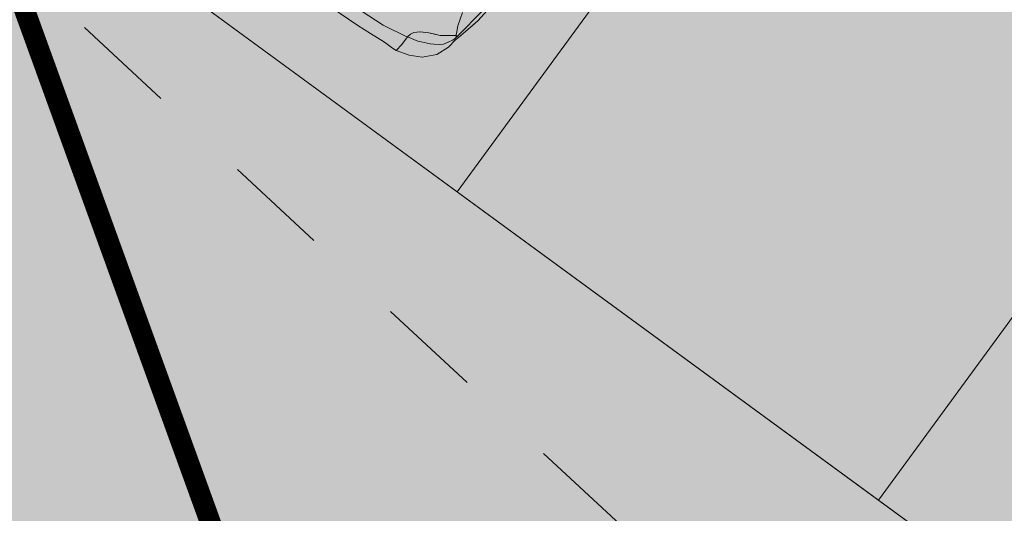
# Model space of a CAD drawing. Units: metres. Extents: x -866622 to 568292, y 6387860 to 6588998.
# Drawn here: x 552297 to 552301, y 6580386 to 6580388 of the extents above; entities that cross this region are included whole.
import ezdxf

# ---------------------------------------------------------------- set-up
doc = ezdxf.new("R2010")
doc.units = ezdxf.units.M
doc.header["$LTSCALE"] = 0.5
doc.header["$MEASUREMENT"] = 0
doc.linetypes.add('KRUUSKILL', pattern=[2, 1, -1])
for name, color, linetype in [('HALJASTUS', 8, 'Continuous'), ('MON Hatch teed', 7, 'Continuous'), ('TEE', 7, 'Continuous'), ('VTRASS', 5, 'Continuous')]:
    doc.layers.add(name, color=color, linetype=linetype)
for name, color, linetype, lineweight in [('MON', 7, 'Continuous', 9), ('MON Ehitusleeluala', 172, 'Continuous', 9), ('MON Parkimine', 7, 'Continuous', 9), ('MON Teed', 7, 'Continuous', 9)]:
    doc.layers.add(name, color=color, linetype=linetype, lineweight=lineweight)
doc.layers.add('MON Muru', color=7, linetype='Continuous', lineweight=9, true_color=0xd6dccb)
doc.styles.add('romans', font='romans.shx')
doc.linetypes.add('V_OHUS', pattern='A,10,-0.7,["V",romans,S=1.4,R=0,X=-0.7,Y=-0.7],-0.7,20', length=31.4)

# ---------------------------------------------------------------- blocks, each defined once
blk = doc.blocks.new('geo')
at = {"layer": 'TEE', "linetype": 'KRUUSKILL', "flags": 128}
blk.add_lwpolyline([(552286.5115, 6580417.2616), (552286.769, 6580415.672), (552287.679, 6580404.576, 0.024423), (552288.4517, 6580400.6416, 0.035129), (552290.301, 6580395.961, 0.103401), (552294.279, 6580390.756), (552301.3313, 6580384.2136)], format="xyb", dxfattribs=at)
blk = doc.blocks.new('Citroen Xsara Picasso_2D')
at = {"layer": 'MON', "linetype": 'Continuous', "lineweight": 35}
blk.add_hatch(color=255, dxfattribs=at).paths.add_polyline_path([(-1.3184, -0.8754), (-1.1588, -0.8659), (-1.0759, -0.8557), (-1.031, -0.8574), (-0.998, -0.8664), (-0.882, -0.8667), (-0.8784, -0.8657), (-0.0751, -0.8711), (-0.0596, -0.8585), (-0.052, -0.859), (-0.0516, -0.8645), (-0.0484, -0.8711), (0.0149, -0.8706), (0.1303, -0.8709), (0.1337, -0.87), (0.6812, -0.8663), (0.6475, -0.9708), (0.6427, -0.9825), (0.6392, -1.0008), (0.6964, -1.0042), (0.7444, -0.9657), (0.7605, -0.9141), (0.7695, -0.8646), (0.8109, -0.8638), (0.8522, -0.8591), (0.9325, -0.8577), (0.98, -0.8575), (0.9814, -0.8601), (1.036, -0.8647), (1.0403, -0.8573), (1.0615, -0.8572), (1.0721, -0.8615), (1.1495, -0.8762), (1.2499, -0.8816), (1.4202, -0.8801), (1.5836, -0.8792), (1.6922, -0.8726), (1.7838, -0.8539), (1.8464, -0.8392), (1.8646, -0.8408), (1.9557, -0.8272), (2.0224, -0.8009), (2.0784, -0.7567), (2.1446, -0.6308), (2.1709, -0.5019), (2.1786, -0.4363), (2.1912, -0.3065), (2.2011, -0.1212), (2.2061, 0), (2.2011, 0.1212), (2.1912, 0.3065), (2.1786, 0.4363), (2.1709, 0.5019), (2.1446, 0.6308), (2.0784, 0.7567), (2.0224, 0.8009), (1.9557, 0.8272), (1.8646, 0.8408), (1.8464, 0.8392), (1.7838, 0.8539), (1.6922, 0.8726), (1.5836, 0.8792), (1.4202, 0.8801), (1.2499, 0.8816), (1.1495, 0.8762), (1.0721, 0.8615), (1.0615, 0.8572), (1.0403, 0.8573), (1.036, 0.8647), (0.9814, 0.8601), (0.98, 0.8575), (0.9325, 0.8577), (0.8522, 0.8591), (0.8109, 0.8638), (0.7695, 0.8646), (0.7605, 0.9141), (0.7444, 0.9657), (0.6964, 1.0042), (0.6392, 1.0008), (0.6427, 0.9825), (0.6475, 0.9708), (0.6812, 0.8663), (0.1337, 0.87), (0.1303, 0.8709), (0.0149, 0.8706), (-0.0484, 0.8711), (-0.0516, 0.8645), (-0.052, 0.859), (-0.0596, 0.8585), (-0.0751, 0.8711), (-0.8784, 0.8657), (-0.882, 0.8667), (-0.998, 0.8664), (-1.031, 0.8574), (-1.0759, 0.8557), (-1.1588, 0.8659), (-1.3184, 0.8754), (-1.4754, 0.8749), (-1.5708, 0.8707), (-1.6932, 0.8609), (-1.75, 0.8495), (-1.8335, 0.8302), (-1.8809, 0.8257), (-1.9429, 0.8021), (-1.9946, 0.7536), (-2.0249, 0.6973), (-2.0443, 0.6353), (-2.0461, 0.5666), (-2.0534, 0.4875), (-2.0646, 0.3111), (-2.0729, 0), (-2.0646, -0.3111), (-2.0534, -0.4875), (-2.0461, -0.5666), (-2.0443, -0.6353), (-2.0249, -0.6973), (-1.9946, -0.7536), (-1.9429, -0.8021), (-1.8809, -0.8257), (-1.8335, -0.8302), (-1.75, -0.8495), (-1.6932, -0.8609), (-1.5708, -0.8707), (-1.4754, -0.8749)], flags=0)
at = {"layer": 'MON', "linetype": 'Continuous'}
for p, q in [((-2.0699, -0.2058), (-2.0594, -0.4164)), ((-2.0594, -0.4164), (-2.0534, -0.4875)), ((-1.9942, -0.3858), (-1.9851, -0.5112)), ((-2.0534, -0.4875), (-2.0461, -0.5666)), ((-1.9851, -0.5112), (-1.9626, -0.6356)), ((-2.0461, -0.5666), (-2.0462, -0.6136)), ((-2.0462, -0.6136), (-2.0443, -0.6353)), ((-2.0443, -0.6353), (-2.0057, -0.6383)), ((-2.0443, -0.6353), (-2.0249, -0.6973)), ((-1.9605, -0.6387), (-2.0057, -0.6383)), ((-1.9605, -0.6387), (-1.9606, -0.6387)), ((-1.9605, -0.6386), (-1.9597, -0.6387)), ((-1.9605, -0.6386), (-1.9463, -0.6899)), ((-1.9598, -0.6387), (-1.9603, -0.6387)), ((-1.96, -0.6403), (-1.9601, -0.6403)), ((-1.9597, -0.6387), (-1.9593, -0.64)), ((-1.9583, -0.6389), (-1.9594, -0.6397)), ((-1.9583, -0.6389), (-1.9594, -0.6397)), ((-1.9589, -0.6393), (-1.9588, -0.6393)), ((-1.9589, -0.6393), (-1.9589, -0.6393)), ((-1.9583, -0.6389), (-1.9583, -0.6389)), ((-1.9583, -0.6389), (-1.9402, -0.6423)), ((-1.9402, -0.6423), (-1.9583, -0.6389)), ((-1.9402, -0.6423), (-1.9257, -0.65)), ((-1.9257, -0.65), (-1.9402, -0.6423)), ((-1.9258, -0.65), (-1.9057, -0.671)), ((-2.0249, -0.6973), (-1.9946, -0.7536)), ((-1.9463, -0.6899), (-1.9395, -0.706)), ((-1.9395, -0.706), (-1.9215, -0.7453)), ((-1.8829, -0.7089), (-1.9057, -0.671)), ((-1.9044, -0.6732), (-1.883, -0.7089)), ((-1.9946, -0.7536), (-1.9429, -0.8021)), ((-1.9215, -0.7453), (-1.9109, -0.7621)), ((-1.883, -0.7089), (-1.8677, -0.7422)), ((-1.8829, -0.7089), (-1.8599, -0.7592)), ((-1.9109, -0.7621), (-1.8978, -0.7817)), ((-1.8978, -0.7817), (-1.8978, -0.7817)), ((-1.8978, -0.7817), (-1.8842, -0.7971)), ((-1.8842, -0.7971), (-1.8593, -0.8103)), ((-1.8599, -0.7592), (-1.8154, -0.8191)), ((-1.8449, -0.7794), (-1.8131, -0.8222)), ((-1.7721, -0.7996), (-1.8053, -0.8156)), ((-1.7721, -0.7996), (-1.7076, -0.7782)), ((-1.9429, -0.8021), (-1.8809, -0.8257)), ((-1.8809, -0.8257), (-1.8335, -0.8302)), ((-1.8593, -0.8103), (-1.8461, -0.8187)), ((-1.8413, -0.8218), (-1.8461, -0.8187)), ((-1.8257, -0.8253), (-1.8413, -0.8218)), ((-1.8149, -0.8357), (-1.8335, -0.8302)), ((-1.8131, -0.8222), (-1.8257, -0.8253)), ((-1.6348, -0.8514), (-1.8219, -0.8255)), ((-1.8175, -0.8233), (-1.8175, -0.8233)), ((-1.8141, -0.8224), (-1.8156, -0.8228)), ((-1.8053, -0.8156), (-1.8154, -0.8191)), ((-1.8131, -0.8222), (-1.8154, -0.8191)), ((-1.815, -0.8197), (-1.815, -0.8197)), ((-1.8149, -0.8357), (-1.7715, -0.8452)), ((-1.7715, -0.8452), (-1.7715, -0.8452)), ((-1.7715, -0.8452), (-1.7285, -0.8538)), ((-1.6932, -0.8609), (-1.7715, -0.8452)), ((-1.7307, -0.8532), (-1.7308, -0.8532)), ((-1.7308, -0.8532), (-1.6932, -0.8609)), ((-1.6932, -0.8609), (-1.6932, -0.8609)), ((-1.6313, -0.8657), (-1.6932, -0.8609))]:
    blk.add_line(p, q, dxfattribs=at)
blk = doc.blocks.new('wffwfw')
at = {"layer": 'MON Hatch teed', "ltscale": 300, "transparency": 33554687}
h = blk.add_hatch(color=253, dxfattribs=at)
h.dxf.hatch_style = 1
h.paths.add_polyline_path([(552299.6483, 6580393.0244), (552297.6311, 6580394.5011), (552294.6777, 6580390.4665), (552296.695, 6580388.9898)])
h.paths.add_polyline_path([(552301.6656, 6580391.5477), (552299.6483, 6580393.0244), (552296.695, 6580388.9898), (552298.7122, 6580387.5132)])
h.paths.add_polyline_path([(552303.6829, 6580390.071), (552301.6656, 6580391.5477), (552298.7122, 6580387.5132), (552300.7295, 6580386.0365)])
h.paths.add_polyline_path([(552305.7002, 6580388.5943), (552303.6829, 6580390.071), (552300.7295, 6580386.0365), (552302.7468, 6580384.5598)])
h.paths.add_polyline_path([(552307.7174, 6580387.1177), (552305.7002, 6580388.5943), (552302.7468, 6580384.5598), (552304.7641, 6580383.0831)])
h.paths.add_polyline_path([(552309.7347, 6580385.641), (552307.7174, 6580387.1177), (552304.7641, 6580383.0831), (552306.7813, 6580381.6064)])
h.paths.add_polyline_path([(552311.752, 6580384.1643), (552309.7347, 6580385.641), (552306.7813, 6580381.6064), (552308.7986, 6580380.1297)])
h.paths.add_polyline_path([(552313.7693, 6580382.6876), (552311.752, 6580384.1643), (552308.7986, 6580380.1297), (552310.8159, 6580378.6531)])
h.paths.add_polyline_path([(552315.7865, 6580381.2109), (552313.7693, 6580382.6876), (552310.8159, 6580378.6531), (552312.8332, 6580377.1764)])
h.paths.add_polyline_path([(552317.8038, 6580379.7342), (552315.7865, 6580381.2109), (552312.8332, 6580377.1764), (552314.8504, 6580375.6997)])
h.paths.add_polyline_path([(552321.8384, 6580376.7809), (552317.8038, 6580379.7342), (552314.8504, 6580375.6997), (552318.885, 6580372.7463)])
h = blk.add_hatch(color=253, dxfattribs=at)
h.dxf.hatch_style = 1
edge = h.paths.add_edge_path()
edge.add_line((552270.6538, 6580380.4945), (552291.8807, 6580383.8389))
edge.add_line((552291.8807, 6580383.8389), (552291.944, 6580383.7926))
edge.add_line((552291.944, 6580383.7926), (552313.4979, 6580368.0278))
edge.add_line((552313.4979, 6580368.0278), (552316.8677, 6580374.223))
edge.add_line((552316.8677, 6580374.223), (552293.7878, 6580391.1179))
edge.add_line((552293.7878, 6580391.1179), (552266.552, 6580387.3154))
edge.add_line((552266.552, 6580387.3154), (552266.5247, 6580386.7358))
edge.add_line((552266.5247, 6580386.7358), (552266.2899, 6580386.1115))
edge.add_line((552266.2899, 6580386.1115), (552265.8969, 6580385.6286))
edge.add_line((552265.8969, 6580385.6286), (552265.3519, 6580385.2798))
edge.add_line((552265.3519, 6580385.2798), (552264.837, 6580385.1355))
edge.add_line((552264.837, 6580385.1355), (552264.4989, 6580385.0883))
edge.add_line((552264.4989, 6580385.0883), (552265.128, 6580381.1327))
edge.add_line((552265.128, 6580381.1327), (552269.474, 6580381.7193))
edge.add_arc((552269.6073, 6580380.7282), 1, 9.0847, 97.6597, ccw=False)
edge.add_line((552270.5948, 6580380.8861), (552270.6538, 6580380.4945))
at = {"layer": 'MON Teed', "ltscale": 300}
blk.add_line((552293.7878, 6580391.1179), (552316.8677, 6580374.223), dxfattribs=at)
at = {"layer": 'MON Teed'}
for points in [[(552299.6483, 6580393.0244), (552296.695, 6580388.9898), (552298.7122, 6580387.5132), (552301.6656, 6580391.5477)], [(552301.6656, 6580391.5477), (552298.7122, 6580387.5132), (552300.7295, 6580386.0365), (552303.6829, 6580390.071)], [(552303.6829, 6580390.071), (552300.7295, 6580386.0365), (552302.7468, 6580384.5598), (552305.7002, 6580388.5943)]]:
    blk.add_lwpolyline(points, close=True, dxfattribs=at)

msp = doc.modelspace()

# ---------------------------------------------------------------- hatches: boundary and pattern name
at = {"layer": 'MON Ehitusleeluala', "ltscale": 300}
h = msp.add_hatch(dxfattribs=at)
h.set_pattern_fill('ANSI31', color=256, scale=0.6)
h.set_pattern_definition([(45, (551249.8566, 6579702.6982), (-1.3470384, 1.3470384), [])])
h.paths.add_polyline_path([(552327.01, 6580380.9), (552324.42, 6580376.75), (552295.5, 6580397.92), (552263.7701, 6580393.49), (552272.45, 6580338.11), (552308.84, 6580337.35), (552360.86, 6580359.69)])
h.paths.add_polyline_path([(552335.1963, 6580371.0502), (552338.3366, 6580351.3233), (552314.8242, 6580341.2259), (552274.8669, 6580342.0642), (552269.6575, 6580375.2555), (552267.5039, 6580389.0356), (552267.3606, 6580389.9531), (552294.4464, 6580393.7341), (552327.1634, 6580369.7846)], flags=16)
at = {"layer": 'MON Muru', "ltscale": 300, "transparency": 33554687}
h = msp.add_hatch(color=256, dxfattribs=at)
h.dxf.hatch_style = 1
h.paths.add_polyline_path([(552360.86, 6580359.69), (552327.01, 6580380.9), (552324.42, 6580376.75), (552295.5, 6580397.92), (552263.7701, 6580393.49), (552272.45, 6580338.11), (552308.84, 6580337.35)])

# ---------------------------------------------------------------- linework, layer by layer
at = {"layer": 'VTRASS', "linetype": 'V_OHUS', "const_width": 0.1, "flags": 128}
msp.add_lwpolyline([(552292.9753, 6580398.4916), (552300.81, 6580376.88)], dxfattribs=at)

# ---------------------------------------------------------------- block references
at = {"layer": 'HALJASTUS'}
msp.add_blockref('geo', (0, 0), dxfattribs=at)
at = {"layer": 'MON Parkimine', "linetype": 'Continuous', "lineweight": 0, "rotation": 52.90019629150836}
msp.add_blockref('Citroen Xsara Picasso_2D', (552299.1467, 6580390.2033), dxfattribs=at)
at = {"layer": 'MON Teed'}
msp.add_blockref('wffwfw', (0, 0), dxfattribs=at)

doc.saveas('drawing.dxf')
